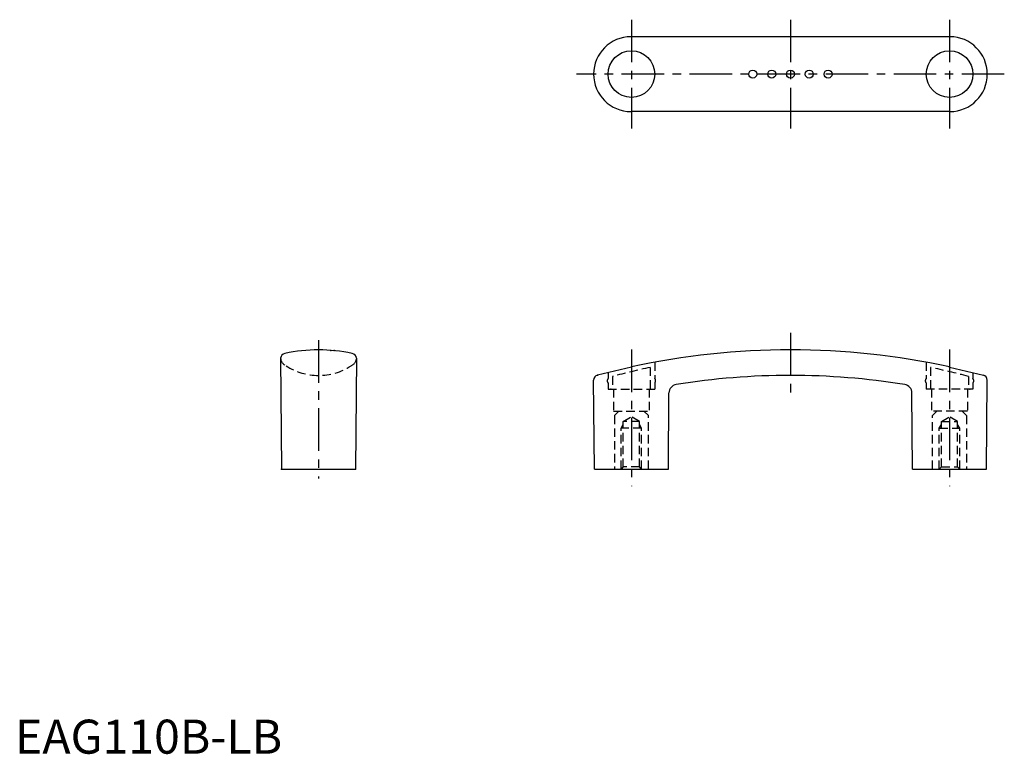
# Model space of a CAD drawing. Extents: x 1 to 291, y 0 to 216.
import ezdxf

# ---------------------------------------------------------------- set-up
doc = ezdxf.new("R2010")
doc.units = 0
doc.header["$LTSCALE"] = 10
doc.linetypes.add('CENTER', pattern=[2, 1.25, -0.25, 0.25, -0.25])
doc.linetypes.add('HIDDEN', pattern=[0.375, 0.25, -0.125])
doc.layers.get('0').update_dxf_attribs({"linetype": 'CONTINUOUS'})
doc.layers.add('1', color=1, linetype='CENTER')
doc.layers.add('2', color=2, linetype='HIDDEN')
doc.styles.add('STANDARD1', font='txt')

msp = doc.modelspace()

# ---------------------------------------------------------------- linework, layer by layer
for p, q in [((274.76, 210.62), (181.06, 210.62)), ((274.76, 188.62), (181.06, 188.62)), ((78.07, 116.16), (78.35, 83.62)), ((100.36, 116.16), (100.07, 83.62)), ((181.16, 113.59), (171.22, 111.2)), ((274.66, 113.59), (284.6, 111.2)), ((170.3, 83.62), (170.07, 109.73)), ((285.52, 83.62), (285.75, 109.73)), ((192.02, 83.62), (192.21, 105.99)), ((263.8, 83.62), (263.61, 105.99)), ((78.35, 83.62), (100.07, 83.62)), ((170.3, 83.62), (192.02, 83.62)), ((263.8, 83.62), (285.52, 83.62))]:
    msp.add_line(p, q)
for centre, radius in [((181.16, 199.62), 6.85), ((274.66, 199.62), 6.85), ((216.84, 199.62), 1.18), ((222.41, 199.62), 1.18), ((227.91, 199.62), 1.18), ((233.41, 199.62), 1.18), ((238.98, 199.62), 1.18)]:
    msp.add_circle(centre, radius)
for centre, radius, start, end in [((181.06, 199.62), 11, 90, 270), ((274.76, 199.62), 11, 270, 90), ((79.66, 116.02), 1.6, 101.8774, 174.952), ((89.21, 70.62), 48, 78.1226, 101.8774), ((98.76, 116.02), 1.6, 5.048, 78.1226), ((227.91, -101.38), 220, 77.7311, 102.2689), ((171.57, 109.75), 1.5, 103.5, 180.5), ((227.91, -100.88), 212, 80.882, 99.118), ((284.25, 109.75), 1.5, 359.5, 76.5), ((194.71, 105.97), 2.5, 99.118, 179.5), ((261.11, 105.97), 2.5, 0.5, 80.882)]:
    msp.add_arc(centre, radius, start, end)
for p in [(92.87, 118.48), (93.79, 118.4), (274.66, 113.59), (274.66, 113.59), (171.22, 111.2), (78.35, 83.62), (100.07, 83.62)]:
    msp.add_point(p)
at = {"layer": '1'}
for p, q in [((181.16, 215.62), (181.16, 183.62)), ((227.91, 215.62), (227.91, 183.62)), ((274.66, 215.62), (274.66, 183.62)), ((290.76, 199.62), (165.06, 199.62)), ((227.91, 123.62), (227.91, 106.12)), ((89.21, 121.46), (89.21, 80.81)), ((181.16, 118.7), (181.16, 78.62)), ((274.66, 118.7), (274.66, 78.62))]:
    msp.add_line(p, q, dxfattribs=at)
at = {"layer": '2'}
for p, q in [((186.71, 113.47), (186.71, 107.12)), ((188.01, 114.95), (188.01, 110.2)), ((267.81, 114.95), (267.81, 110.2)), ((269.11, 113.47), (269.11, 107.12)), ((174.31, 111.95), (174.31, 110.2)), ((175.61, 110.82), (175.61, 107.12)), ((280.21, 110.82), (280.21, 107.12)), ((281.51, 111.95), (281.51, 110.2)), ((174.31, 108.9), (174.31, 107.12)), ((174.31, 107.12), (188.01, 107.12)), ((175.91, 107.12), (175.91, 100.62)), ((186.41, 107.12), (186.41, 100.62)), ((188.01, 108.9), (188.01, 107.12)), ((267.81, 108.9), (267.81, 107.12)), ((281.51, 107.12), (267.81, 107.12)), ((269.41, 107.12), (269.41, 100.62)), ((279.91, 107.12), (279.91, 100.62)), ((281.51, 108.9), (281.51, 107.12)), ((175.91, 100.62), (186.41, 100.62)), ((177.46, 100.62), (176.16, 99.32)), ((176.16, 99.32), (176.16, 83.62)), ((178.77, 97.62), (181.16, 98.99)), ((183.55, 97.62), (181.16, 98.99)), ((184.86, 100.62), (186.16, 99.32)), ((186.16, 83.62), (186.16, 99.32)), ((279.91, 100.62), (269.41, 100.62)), ((270.96, 100.62), (269.66, 99.32)), ((269.66, 83.62), (269.66, 99.32)), ((272.27, 97.62), (274.66, 98.99)), ((277.05, 97.62), (274.66, 98.99)), ((278.36, 100.62), (279.66, 99.32)), ((279.66, 99.32), (279.66, 83.62)), ((178.16, 95.62), (178.77, 96.68)), ((178.16, 83.62), (178.16, 95.62)), ((184.16, 95.62), (178.16, 95.62)), ((178.77, 84.23), (178.77, 97.62)), ((183.55, 97.62), (178.77, 97.62)), ((183.55, 84.23), (183.55, 97.62)), ((184.16, 95.62), (183.55, 96.68)), ((184.16, 83.62), (184.16, 95.62)), ((271.66, 95.62), (272.27, 96.68)), ((271.66, 83.62), (271.66, 95.62)), ((271.66, 95.62), (277.66, 95.62)), ((272.27, 84.23), (272.27, 97.62)), ((272.27, 97.62), (277.05, 97.62)), ((277.05, 84.23), (277.05, 97.62)), ((277.66, 95.62), (277.05, 96.68)), ((277.66, 83.62), (277.66, 95.62)), ((178.77, 84.23), (178.16, 83.62)), ((183.55, 84.23), (178.77, 84.23)), ((184.16, 83.62), (183.55, 84.23)), ((271.66, 83.62), (272.27, 84.23)), ((272.27, 84.23), (277.05, 84.23)), ((277.05, 84.23), (277.66, 83.62))]:
    msp.add_line(p, q, dxfattribs=at)
for centre, radius, start, end in [((80.74, 116.38), 2.68, 184.7535, 246.3476), ((97.69, 116.38), 2.68, 293.6524, 355.2465), ((89.21, 128.72), 17.6, 237.1424, 302.8576), ((240.41, -135.61), 254.8, 102.1665, 104.7331), ((215.41, -135.61), 254.8, 75.2669, 77.8335), ((174.95, 109.55), 0.914, 134.7393, 225.2607), ((187.37, 109.55), 0.914, 314.7393, 45.2607), ((268.45, 109.55), 0.914, 134.7393, 225.2607), ((280.87, 109.55), 0.914, 314.7393, 45.2607)]:
    msp.add_arc(centre, radius, start, end, dxfattribs=at)
for p in [(181.16, 113.59), (181.16, 113.59), (175.16, 107.12), (280.66, 107.12)]:
    msp.add_point(p, dxfattribs=at)

# ---------------------------------------------------------------- texts
at = {"color": 3, "style": 'STANDARD1'}
msp.add_text('EAG110B-LB', height=10, dxfattribs=at).set_placement((0, 0))

doc.saveas('drawing.dxf')
